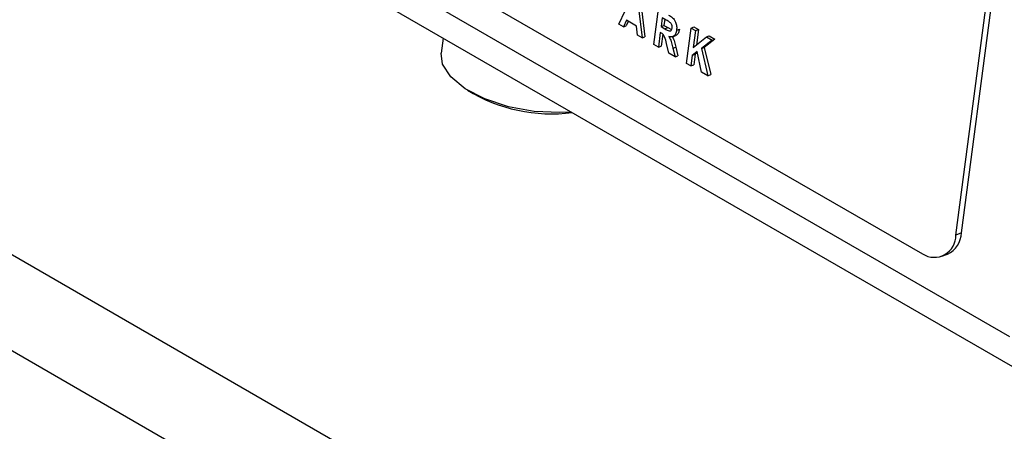
# Model space of a CAD drawing. Units: millimetres. Extents: x 5 to 415, y 5 to 292.
# Drawn here: x 364 to 367, y 178 to 179 of the extents above; entities that cross this region are included whole.
import ezdxf

# ---------------------------------------------------------------- set-up
doc = ezdxf.new("R2010")
doc.units = ezdxf.units.MM

msp = doc.modelspace()

# ---------------------------------------------------------------- linework, layer by layer
at = {"color": 7, "linetype": 'Continuous', "lineweight": 25}
for p, q in [((268.9607, 234.9251), (367.0914, 178.2755)), ((268.9926, 234.829), (367.1233, 178.1793)), ((366.837, 176.8032), (342.7757, 190.6932)), ((363.0818, 180.6795), (366.8531, 178.5024)), ((366.9444, 178.554), (367.047, 179.3293)), ((366.96, 178.56), (367.0625, 179.3353)), ((366.0195, 179.1326), (366.0587, 179.2143)), ((366.0702, 179.2077), (366.0838, 179.0955)), ((366.078, 179.2107), (366.0916, 179.0985)), ((366.1161, 179.0769), (366.1289, 179.1738)), ((366.0408, 179.1434), (366.0323, 179.1252)), ((366.0458, 179.1405), (366.0401, 179.1282)), ((366.0683, 179.1275), (366.0408, 179.1434)), ((366.139, 179.1504), (366.1358, 179.1265)), ((366.15, 179.144), (366.139, 179.1504)), ((366.1458, 179.1464), (366.1435, 179.1295)), ((366.0323, 179.1252), (366.0195, 179.1326)), ((366.0323, 179.1252), (366.0401, 179.1282)), ((366.071, 179.1029), (366.0683, 179.1275)), ((366.1358, 179.1265), (366.1435, 179.1295)), ((366.1358, 179.1265), (366.1463, 179.1204)), ((366.1435, 179.1295), (366.154, 179.1234)), ((366.1463, 179.1204), (366.154, 179.1234)), ((366.154, 179.1234), (366.1648, 179.118)), ((366.1783, 179.116), (366.1861, 179.119)), ((366.2054, 179.0253), (366.2183, 179.1222)), ((366.2183, 179.1222), (366.226, 179.1252)), ((366.2183, 179.1222), (366.2305, 179.1151)), ((366.2305, 179.1151), (366.2243, 179.0685)), ((366.226, 179.1252), (366.2383, 179.1181)), ((366.2305, 179.1151), (366.2383, 179.1181)), ((366.2383, 179.1181), (366.2326, 179.0752)), ((365.5383, 179.0943), (365.5329, 179.0537)), ((366.0838, 179.0955), (366.071, 179.1029)), ((366.0838, 179.0955), (366.0916, 179.0985)), ((366.1336, 179.1101), (366.1283, 179.0698)), ((366.1363, 179.1086), (366.1336, 179.1101)), ((366.1404, 179.1057), (366.1361, 179.0728)), ((366.1674, 179.0985), (366.1761, 179.1018)), ((366.2243, 179.0685), (366.2604, 179.0979)), ((366.2759, 179.0889), (366.2463, 179.0663)), ((366.2837, 179.0919), (366.2541, 179.0692)), ((366.2604, 179.0979), (366.2681, 179.1009)), ((366.2604, 179.0979), (366.2759, 179.0889)), ((366.2681, 179.1009), (366.2837, 179.0919)), ((366.2759, 179.0889), (366.2837, 179.0919)), ((366.1283, 179.0698), (366.1161, 179.0769)), ((366.1283, 179.0698), (366.1361, 179.0728)), ((366.157, 179.0533), (366.1507, 179.0795)), ((366.1685, 179.067), (366.1763, 179.07)), ((366.1685, 179.067), (366.1742, 179.0433)), ((366.1763, 179.07), (366.182, 179.0463)), ((366.2463, 179.0663), (366.2541, 179.0692)), ((366.2463, 179.0663), (366.2641, 178.9914)), ((366.2541, 179.0692), (366.2719, 178.9944)), ((366.1742, 179.0433), (366.157, 179.0533)), ((366.1742, 179.0433), (366.182, 179.0463)), ((366.2215, 179.0472), (366.2177, 179.0182)), ((366.235, 179.0575), (366.2215, 179.0472)), ((366.2215, 179.0472), (366.2293, 179.0502)), ((366.2293, 179.0502), (366.2254, 179.0212)), ((366.2355, 179.055), (366.2293, 179.0502)), ((366.2468, 179.0014), (366.235, 179.0575)), ((366.2177, 179.0182), (366.2054, 179.0253)), ((366.2177, 179.0182), (366.2254, 179.0212)), ((366.2641, 178.9914), (366.2468, 179.0014)), ((366.2641, 178.9914), (366.2719, 178.9944)), ((366.96, 178.56), (366.9444, 178.554)), ((366.9059, 178.4957), (366.9214, 178.5017))]:
    msp.add_line(p, q, dxfattribs=at)
at = {"color": 8, "linetype": 'Continuous', "lineweight": 25}
msp.add_line((367.0649, 176.9348), (343.2981, 190.6547), dxfattribs=at)
at = {"color": 7, "linetype": 'Continuous', "lineweight": 25, "flags": 128}
msp.add_lwpolyline([(365.8893, 178.8917), (365.8583, 178.8901), (365.7873, 178.8936), (365.7169, 178.9064), (365.6522, 178.9276), (365.5981, 178.9555), (365.5586, 178.9882), (365.5365, 179.0231), (365.5329, 179.0537)], dxfattribs=at)
at = {"color": 7, "linetype": 'Continuous', "lineweight": 25}
for centre, radius, start, end in [((365.8358, 179.331), 0.4444, 238.6094, 277.2648), ((366.8851, 178.5524), 0.0594, 237.36, 1.5003), ((366.8918, 178.5632), 0.0682, 295.7432, 357.3264)]:
    msp.add_arc(centre, radius, start, end, dxfattribs=at)
for points, knots in [([(366.1614, 179.1367), (366.1593, 179.1382), (366.1555, 179.1409), (366.1517, 179.143), (366.15, 179.144)], [0, 0, 0, 0, 0.559644, 1, 1, 1, 1]), ([(366.1565, 179.1579), (366.1601, 179.1558), (366.1674, 179.1517), (366.1761, 179.1401), (366.1791, 179.127), (366.1786, 179.1197), (366.1783, 179.116)], [0, 0, 0, 0, 0.281873, 0.558441, 0.778886, 1, 1, 1, 1]), ([(366.1463, 179.1204), (366.1503, 179.1178), (366.1553, 179.1144), (366.1613, 179.1141), (366.1638, 179.1157), (366.1654, 179.1186), (366.1658, 179.121), (366.166, 179.1222)], [0, 0, 0, 0, 0.500596, 0.625299, 0.749978, 0.874895, 1, 1, 1, 1]), ([(366.1783, 179.116), (366.1777, 179.1125), (366.1763, 179.1055), (366.1707, 179.0992), (366.1637, 179.0974), (366.1591, 179.0987), (366.1567, 179.0994)], [0, 0, 0, 0, 0.280296, 0.559427, 0.779344, 1, 1, 1, 1]), ([(366.166, 179.1222), (366.1661, 179.1236), (366.1664, 179.1263), (366.1654, 179.1306), (366.1636, 179.1342), (366.1621, 179.1358), (366.1614, 179.1367)], [0, 0, 0, 0, 0.280431, 0.559702, 0.779886, 1, 1, 1, 1]), ([(366.1861, 179.119), (366.1854, 179.1156), (366.184, 179.1087), (366.1798, 179.1029), (366.1766, 179.1023), (366.176, 179.1022)], [0, 0, 0, 0, 0.453291, 0.90456, 1, 1, 1, 1]), ([(366.1507, 179.0795), (366.1495, 179.0859), (366.1478, 179.0948), (366.1419, 179.1054), (366.1382, 179.1075), (366.1363, 179.1086)], [0, 0, 0, 0, 0.561886, 0.779444, 1, 1, 1, 1]), ([(366.1567, 179.0994), (366.1587, 179.096), (366.1619, 179.0904), (366.1647, 179.0818), (366.1667, 179.0744), (366.1679, 179.0695), (366.1685, 179.067)], [0, 0, 0, 0, 0.33955, 0.559562, 0.779746, 1, 1, 1, 1]), ([(366.1672, 179.0972), (366.1682, 179.0955), (366.1704, 179.0916), (366.1724, 179.0847), (366.1745, 179.0774), (366.1757, 179.0725), (366.1763, 179.07)], [0, 0, 0, 0, 0.203548, 0.468867, 0.734489, 1, 1, 1, 1])]:
    msp.add_open_spline(points, degree=3, knots=knots, dxfattribs=at)

doc.saveas('drawing.dxf')
